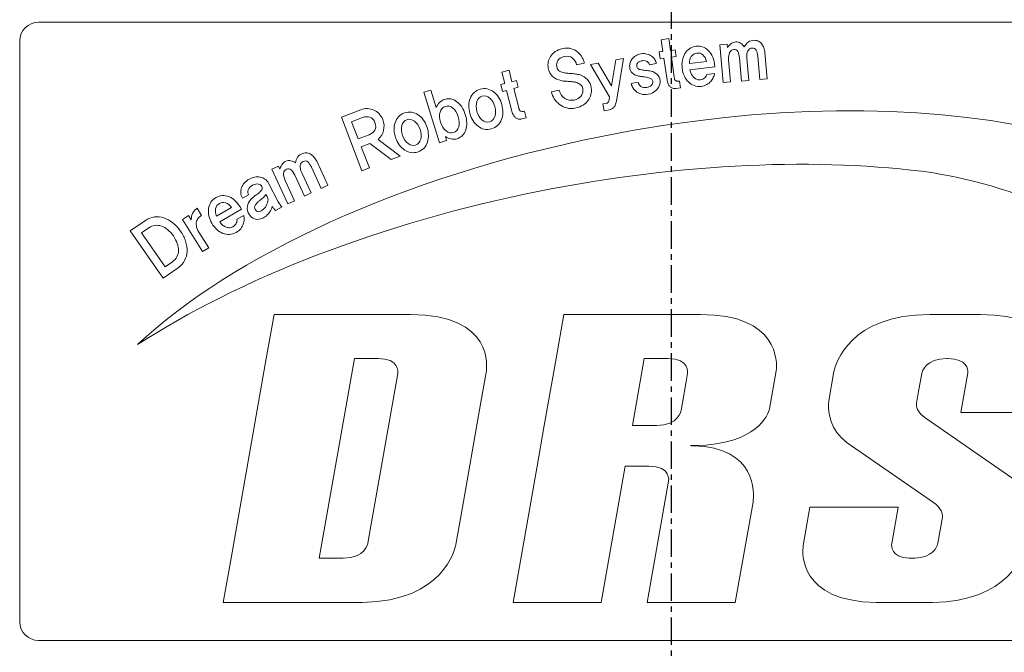
# Model space of a CAD drawing. Units: millimetres. Extents: x -65 to 61479, y -1582 to 14265.
# Drawn here: x 11513 to 11580, y 5567 to 5610 of the extents above; entities that cross this region are included whole.
import ezdxf

# ---------------------------------------------------------------- set-up
doc = ezdxf.new("R2010")
doc.units = ezdxf.units.MM
doc.linetypes.add('CENTER', pattern=[2, 1.25, -0.25, 0.25, -0.25])
doc.layers.add('레이어 1', color=7, linetype='Continuous')

# ---------------------------------------------------------------- blocks, each defined once
blk = doc.blocks.new('block 3')
at = {"layer": '레이어 1', "color": 7, "lineweight": 0}
for points, knots in [([(19.8148, -15.5572), (19.8148, -15.5572), (19.815, -15.556), (19.815, -15.556), (19.8184, -15.5355), (19.8606, -15.2381), (19.3977, -15.2372), (19.3977, -15.2372), (19.3849, -15.2372), (19.3849, -15.2372), (19.3849, -15.2372), (19.1313, -15.2372), (19.1313, -15.2372), (19.1313, -15.2372), (18.645, -15.2372), (18.645, -15.2372), (18.645, -15.2372), (18.602, -15.4808), (18.602, -15.4808), (18.602, -15.4808), (18.4075, -16.5838), (18.4075, -16.5838), (18.4075, -16.5838), (18.3645, -16.8275), (18.3645, -16.8275), (18.3645, -16.8275), (18.8509, -16.8275), (18.8509, -16.8275), (18.8509, -16.8275), (19.1045, -16.8275), (19.1045, -16.8275), (19.1045, -16.8275), (19.1327, -16.8275), (19.1327, -16.8275), (19.5818, -16.8201), (19.6432, -16.5291), (19.647, -16.5089), (19.647, -16.5089), (19.6472, -16.5077), (19.6472, -16.5077), (19.6472, -16.5077), (19.6761, -16.3434), (19.6761, -16.3434), (19.6761, -16.3434), (19.7858, -15.7214), (19.7858, -15.7214), (19.7858, -15.7214), (19.8148, -15.5572), (19.8148, -15.5572)], [0, 0, 0, 0, 1, 1, 1, 2, 2, 2, 3, 3, 3, 4, 4, 4, 5, 5, 5, 6, 6, 6, 7, 7, 7, 8, 8, 8, 9, 9, 9, 10, 10, 10, 11, 11, 11, 12, 12, 12, 13, 13, 13, 14, 14, 14, 15, 15, 15, 16, 16, 16, 16]), ([(20.9965, -15.2372), (20.9965, -15.2372), (20.9834, -15.2372), (20.9834, -15.2372), (20.9834, -15.2372), (20.7297, -15.2372), (20.7297, -15.2372), (20.7297, -15.2372), (20.2434, -15.2372), (20.2434, -15.2372), (20.2434, -15.2372), (20.2005, -15.4808), (20.2005, -15.4808), (20.2005, -15.4808), (20.1353, -15.8506), (20.1353, -15.8506), (20.1353, -15.8506), (20.0958, -16.0746), (20.0958, -16.0746), (20.0958, -16.0746), (19.9631, -16.8275), (19.9631, -16.8275), (19.9631, -16.8275), (20.4493, -16.8275), (20.4493, -16.8275), (20.4493, -16.8275), (20.5821, -16.0746), (20.5821, -16.0746), (20.5821, -16.0746), (20.7121, -16.0746), (20.7121, -16.0746), (20.7121, -16.0746), (20.712, -16.0748), (20.712, -16.0748), (20.8372, -16.0748), (20.8209, -16.1579), (20.8209, -16.1579), (20.8209, -16.1579), (20.8135, -16.2006), (20.8135, -16.2006), (20.8135, -16.2006), (20.8135, -16.2006), (20.8135, -16.2006), (20.8135, -16.2006), (20.703, -16.8275), (20.703, -16.8275), (20.703, -16.8275), (21.1892, -16.8275), (21.1892, -16.8275), (21.1892, -16.8275), (21.2868, -16.2737), (21.2868, -16.2737), (21.293, -16.2259), (21.3092, -15.9697), (20.9567, -15.9618), (20.9567, -15.9618), (20.9455, -15.9618), (20.9455, -15.9618), (20.9478, -15.9618), (20.9499, -15.9617), (20.9521, -15.9617), (20.9486, -15.9616), (20.9452, -15.9615), (20.9416, -15.9615), (20.9416, -15.9615), (20.9646, -15.9615), (20.9646, -15.9615), (21.3122, -15.9551), (21.37, -15.789), (21.3779, -15.7579), (21.3779, -15.7579), (21.4146, -15.5494), (21.4146, -15.5494), (21.4204, -15.5009), (21.4315, -15.238), (20.9965, -15.2372)], [0, 0, 0, 0, 1, 1, 1, 2, 2, 2, 3, 3, 3, 4, 4, 4, 5, 5, 5, 6, 6, 6, 7, 7, 7, 8, 8, 8, 9, 9, 9, 10, 10, 10, 11, 11, 11, 12, 12, 12, 13, 13, 13, 14, 14, 14, 15, 15, 15, 16, 16, 16, 17, 17, 17, 18, 18, 18, 19, 19, 19, 20, 20, 20, 21, 21, 21, 22, 22, 22, 23, 23, 23, 24, 24, 24, 25, 25, 25, 25]), ([(22.9193, -15.7785), (22.9193, -15.7785), (22.9597, -15.5493), (22.9597, -15.5493), (22.9655, -15.5004), (22.9761, -15.238), (22.5415, -15.2372), (22.5415, -15.2372), (22.5285, -15.2372), (22.5285, -15.2372), (22.5285, -15.2372), (22.2748, -15.2372), (22.2748, -15.2372), (22.2748, -15.2372), (22.2619, -15.2372), (22.2619, -15.2372), (21.819, -15.238), (21.7423, -15.51), (21.7331, -15.5517), (21.7331, -15.5517), (21.7045, -15.7139), (21.7045, -15.7139), (21.7045, -15.7139), (21.7045, -15.714), (21.7045, -15.714), (21.7045, -15.714), (21.7047, -15.713), (21.7047, -15.713), (21.7046, -15.7138), (21.7045, -15.7147), (21.7044, -15.7156), (21.7044, -15.7156), (21.7033, -15.7311), (21.7033, -15.7311), (21.7016, -15.777), (21.7107, -15.8752), (21.8066, -15.9456), (21.8066, -15.9456), (22.2589, -16.2591), (22.2589, -16.2591), (22.2589, -16.2591), (22.2776, -16.2719), (22.2776, -16.2719), (22.3291, -16.3076), (22.3325, -16.341), (22.3316, -16.3533), (22.3316, -16.3533), (22.3312, -16.3559), (22.3312, -16.3559), (22.3312, -16.3559), (22.3057, -16.5006), (22.3057, -16.5006), (22.3057, -16.5006), (22.3048, -16.5054), (22.3048, -16.5054), (22.3002, -16.522), (22.2772, -16.5793), (22.1801, -16.5838), (22.1801, -16.5838), (22.1485, -16.5838), (22.1485, -16.5838), (22.0462, -16.579), (22.0503, -16.5136), (22.0517, -16.5026), (22.0517, -16.5026), (22.0873, -16.3007), (22.0873, -16.3007), (22.0873, -16.3007), (21.601, -16.3007), (21.601, -16.3007), (21.601, -16.3007), (21.5636, -16.5131), (21.5636, -16.5131), (21.5581, -16.5544), (21.5394, -16.8204), (21.9661, -16.8275), (21.9661, -16.8275), (21.9944, -16.8275), (21.9944, -16.8275), (21.9944, -16.8275), (22.2481, -16.8275), (22.2481, -16.8275), (22.2481, -16.8275), (22.2765, -16.8275), (22.2765, -16.8275), (22.6979, -16.8206), (22.7779, -16.5639), (22.7893, -16.5155), (22.7893, -16.5155), (22.8148, -16.371), (22.8148, -16.371), (22.8185, -16.3398), (22.8243, -16.2211), (22.7141, -16.1393), (22.7141, -16.1393), (22.242, -15.8122), (22.242, -15.8122), (22.1896, -15.7758), (22.187, -15.7419), (22.188, -15.7301), (22.188, -15.7301), (22.1887, -15.7258), (22.1887, -15.7258), (22.1887, -15.7258), (22.1887, -15.7257), (22.1887, -15.7257), (22.1887, -15.7257), (22.1905, -15.7153), (22.1905, -15.7153), (22.1905, -15.7153), (22.1983, -15.6713), (22.1983, -15.6713), (22.1983, -15.6713), (22.2175, -15.5625), (22.2175, -15.5625), (22.2201, -15.5509), (22.2404, -15.4809), (22.3554, -15.4809), (22.3554, -15.4809), (22.3554, -15.4808), (22.3554, -15.4808), (22.3554, -15.4808), (22.3622, -15.4808), (22.3622, -15.4808), (22.3622, -15.4808), (22.3622, -15.4809), (22.3622, -15.4809), (22.4698, -15.4809), (22.4729, -15.5424), (22.4716, -15.5596), (22.4716, -15.5596), (22.433, -15.7785), (22.433, -15.7785), (22.433, -15.7785), (22.9193, -15.7785), (22.9193, -15.7785)], [0, 0, 0, 0, 1, 1, 1, 2, 2, 2, 3, 3, 3, 4, 4, 4, 5, 5, 5, 6, 6, 6, 7, 7, 7, 8, 8, 8, 9, 9, 9, 10, 10, 10, 11, 11, 11, 12, 12, 12, 13, 13, 13, 14, 14, 14, 15, 15, 15, 16, 16, 16, 17, 17, 17, 18, 18, 18, 19, 19, 19, 20, 20, 20, 21, 21, 21, 22, 22, 22, 23, 23, 23, 24, 24, 24, 25, 25, 25, 26, 26, 26, 27, 27, 27, 28, 28, 28, 29, 29, 29, 30, 30, 30, 31, 31, 31, 32, 32, 32, 33, 33, 33, 34, 34, 34, 35, 35, 35, 36, 36, 36, 37, 37, 37, 38, 38, 38, 39, 39, 39, 40, 40, 40, 41, 41, 41, 42, 42, 42, 43, 43, 43, 44, 44, 44, 45, 45, 45, 45]), ([(19.1696, -16.4581), (19.1696, -16.4581), (19.1695, -16.4581), (19.1695, -16.4581), (19.1695, -16.4581), (19.162, -16.5007), (19.162, -16.5007), (19.162, -16.5007), (19.149, -16.5827), (19.0262, -16.5838), (19.0262, -16.5838), (18.8938, -16.5838), (18.8938, -16.5838), (18.8938, -16.5838), (19.0883, -15.4808), (19.0883, -15.4808), (19.0883, -15.4808), (19.2184, -15.4808), (19.2184, -15.4808), (19.2184, -15.4808), (19.2183, -15.4809), (19.2183, -15.4809), (19.335, -15.4809), (19.3289, -15.5531), (19.3275, -15.5629), (19.3275, -15.5629), (19.1696, -16.4581), (19.1696, -16.4581)], [0, 0, 0, 0, 1, 1, 1, 2, 2, 2, 3, 3, 3, 4, 4, 4, 5, 5, 5, 6, 6, 6, 7, 7, 7, 8, 8, 8, 9, 9, 9, 9]), ([(20.8974, -15.7248), (20.8974, -15.7248), (20.8973, -15.7248), (20.8973, -15.7248), (20.8973, -15.7248), (20.8898, -15.7675), (20.8898, -15.7675), (20.8898, -15.7675), (20.8769, -15.8496), (20.754, -15.8506), (20.754, -15.8506), (20.6216, -15.8506), (20.6216, -15.8506), (20.6216, -15.8506), (20.6868, -15.4808), (20.6868, -15.4808), (20.6868, -15.4808), (20.8168, -15.4808), (20.8168, -15.4808), (20.8168, -15.4808), (20.8168, -15.4809), (20.8168, -15.4809), (20.9419, -15.4809), (20.9257, -15.5641), (20.9257, -15.5641), (20.9257, -15.5641), (20.9182, -15.6068), (20.9182, -15.6068), (20.9182, -15.6068), (20.9182, -15.6068), (20.9182, -15.6068), (20.9182, -15.6068), (20.8974, -15.7248), (20.8974, -15.7248)], [0, 0, 0, 0, 1, 1, 1, 2, 2, 2, 3, 3, 3, 4, 4, 4, 5, 5, 5, 6, 6, 6, 7, 7, 7, 8, 8, 8, 9, 9, 9, 10, 10, 10, 11, 11, 11, 11])]:
    blk.add_open_spline(points, degree=3, knots=knots, dxfattribs=at)
blk = doc.blocks.new('block 4')
at = {"layer": '레이어 1', "color": 7, "lineweight": 0}
for points, knots in [([(20.8521, -13.9269), (20.8524, -13.9288), (20.8527, -13.9306), (20.853, -13.9325), (20.8532, -13.9344), (20.8536, -13.9362), (20.8541, -13.9381), (20.8546, -13.9396), (20.8554, -13.9412), (20.8563, -13.9427), (20.8573, -13.9442), (20.8587, -13.9453), (20.8604, -13.9462), (20.8633, -13.9482), (20.8661, -13.9493), (20.8688, -13.9495), (20.8716, -13.9497), (20.8756, -13.9493), (20.8809, -13.9486), (20.8809, -13.9486), (20.8863, -13.9859), (20.8863, -13.9859), (20.8863, -13.9859), (20.8627, -13.9893), (20.8627, -13.9893), (20.8558, -13.9903), (20.8495, -13.9898), (20.8437, -13.9877), (20.838, -13.9857), (20.833, -13.9827), (20.8289, -13.979), (20.8244, -13.9752), (20.8209, -13.9702), (20.8183, -13.9639), (20.8157, -13.9576), (20.8138, -13.95), (20.8125, -13.9411), (20.8125, -13.9411), (20.7956, -13.8231), (20.7956, -13.8231), (20.7956, -13.8231), (20.7739, -13.8262), (20.7739, -13.8262), (20.7739, -13.8262), (20.7685, -13.788), (20.7685, -13.788), (20.7685, -13.788), (20.7902, -13.7849), (20.7902, -13.7849), (20.7902, -13.7849), (20.781, -13.7203), (20.781, -13.7203), (20.781, -13.7203), (20.8218, -13.7144), (20.8218, -13.7144), (20.8218, -13.7144), (20.831, -13.7791), (20.831, -13.7791), (20.831, -13.7791), (20.8566, -13.7754), (20.8566, -13.7754), (20.8566, -13.7754), (20.862, -13.8136), (20.862, -13.8136), (20.862, -13.8136), (20.8365, -13.8172), (20.8365, -13.8172), (20.8365, -13.8172), (20.8521, -13.9269), (20.8521, -13.9269)], [0, 0, 0, 0, 1, 1, 1, 2, 2, 2, 3, 3, 3, 4, 4, 4, 5, 5, 5, 6, 6, 6, 7, 7, 7, 8, 8, 8, 9, 9, 9, 10, 10, 10, 11, 11, 11, 12, 12, 12, 13, 13, 13, 14, 14, 14, 15, 15, 15, 16, 16, 16, 17, 17, 17, 18, 18, 18, 19, 19, 19, 20, 20, 20, 21, 21, 21, 22, 22, 22, 23, 23, 23, 23]), ([(21.3128, -13.8119), (21.3115, -13.7977), (21.3086, -13.7862), (21.304, -13.7775), (21.2993, -13.7688), (21.2918, -13.765), (21.2813, -13.7662), (21.2713, -13.7674), (21.2638, -13.7727), (21.2585, -13.7823), (21.2533, -13.7918), (21.2514, -13.8051), (21.2529, -13.8221), (21.2529, -13.8221), (21.2637, -13.9449), (21.2637, -13.9449), (21.2637, -13.9449), (21.2234, -13.9484), (21.2234, -13.9484), (21.2234, -13.9484), (21.2122, -13.8208), (21.2122, -13.8208), (21.2107, -13.8065), (21.2076, -13.795), (21.203, -13.7863), (21.1983, -13.7776), (21.1908, -13.7739), (21.1803, -13.7751), (21.1701, -13.7762), (21.1625, -13.7816), (21.1576, -13.7913), (21.1526, -13.801), (21.1509, -13.8141), (21.1523, -13.8309), (21.1523, -13.8309), (21.1631, -13.9537), (21.1631, -13.9537), (21.1631, -13.9537), (21.1224, -13.9573), (21.1224, -13.9573), (21.1224, -13.9573), (21.104, -13.7479), (21.104, -13.7479), (21.104, -13.7479), (21.1448, -13.7444), (21.1448, -13.7444), (21.1448, -13.7444), (21.1464, -13.7634), (21.1464, -13.7634), (21.1505, -13.7567), (21.1563, -13.7502), (21.1641, -13.7437), (21.1717, -13.7372), (21.1812, -13.7335), (21.1924, -13.7325), (21.2017, -13.7319), (21.2104, -13.7341), (21.2186, -13.7391), (21.2268, -13.7441), (21.2333, -13.7509), (21.2382, -13.7594), (21.2444, -13.7483), (21.2519, -13.7395), (21.2608, -13.7332), (21.2697, -13.7268), (21.2809, -13.7236), (21.2946, -13.7235), (21.3034, -13.7238), (21.3112, -13.7259), (21.318, -13.7296), (21.3247, -13.7334), (21.3305, -13.7384), (21.3351, -13.7448), (21.3401, -13.7509), (21.3439, -13.758), (21.3467, -13.766), (21.3494, -13.774), (21.3512, -13.7822), (21.3519, -13.7906), (21.3519, -13.7906), (21.3647, -13.9361), (21.3647, -13.9361), (21.3647, -13.9361), (21.3239, -13.9396), (21.3239, -13.9396), (21.3239, -13.9396), (21.3128, -13.8119), (21.3128, -13.8119)], [0, 0, 0, 0, 1, 1, 1, 2, 2, 2, 3, 3, 3, 4, 4, 4, 5, 5, 5, 6, 6, 6, 7, 7, 7, 8, 8, 8, 9, 9, 9, 10, 10, 10, 11, 11, 11, 12, 12, 12, 13, 13, 13, 14, 14, 14, 15, 15, 15, 16, 16, 16, 17, 17, 17, 18, 18, 18, 19, 19, 19, 20, 20, 20, 21, 21, 21, 22, 22, 22, 23, 23, 23, 24, 24, 24, 25, 25, 25, 26, 26, 26, 27, 27, 27, 28, 28, 28, 29, 29, 29, 29]), ([(20.2599, -14.0973), (20.2446, -14.0935), (20.2312, -14.0872), (20.2196, -14.0782), (20.2077, -14.0697), (20.198, -14.0592), (20.1904, -14.0466), (20.1829, -14.0341), (20.1779, -14.0211), (20.1756, -14.0074), (20.1756, -14.0074), (20.2181, -13.9982), (20.2181, -13.9982), (20.2226, -14.0189), (20.2326, -14.0343), (20.2482, -14.0443), (20.2638, -14.0543), (20.281, -14.0573), (20.2999, -14.0533), (20.3168, -14.0496), (20.3292, -14.0429), (20.3373, -14.033), (20.3453, -14.0232), (20.3491, -14.0114), (20.3487, -13.9976), (20.3482, -13.9875), (20.3453, -13.9794), (20.34, -13.9733), (20.3347, -13.9672), (20.3283, -13.9626), (20.3208, -13.9594), (20.313, -13.9563), (20.3047, -13.9542), (20.296, -13.953), (20.2874, -13.9519), (20.2794, -13.951), (20.2721, -13.9505), (20.2686, -13.9504), (20.2651, -13.9502), (20.2616, -13.9501), (20.2579, -13.95), (20.2544, -13.9497), (20.2508, -13.9493), (20.2474, -13.9491), (20.2438, -13.9488), (20.2402, -13.9484), (20.2365, -13.948), (20.2329, -13.9473), (20.2292, -13.9463), (20.21, -13.9423), (20.1941, -13.9346), (20.1812, -13.9232), (20.1683, -13.9119), (20.1602, -13.8957), (20.1568, -13.8748), (20.1552, -13.8649), (20.1554, -13.8546), (20.1574, -13.8438), (20.1593, -13.833), (20.1634, -13.8225), (20.1695, -13.8125), (20.1757, -13.8028), (20.1842, -13.794), (20.1951, -13.7862), (20.206, -13.7785), (20.2197, -13.7728), (20.236, -13.7693), (20.2543, -13.7654), (20.2706, -13.7657), (20.2849, -13.7702), (20.2992, -13.7749), (20.3114, -13.7816), (20.3216, -13.7905), (20.3315, -13.7993), (20.3393, -13.809), (20.3451, -13.82), (20.3509, -13.8309), (20.3546, -13.8407), (20.3562, -13.8494), (20.3562, -13.8494), (20.3136, -13.8586), (20.3136, -13.8586), (20.3103, -13.8434), (20.3027, -13.831), (20.2908, -13.8215), (20.2789, -13.8121), (20.2639, -13.8093), (20.2459, -13.8132), (20.2279, -13.8171), (20.2159, -13.8243), (20.2099, -13.8349), (20.2039, -13.8456), (20.2018, -13.8565), (20.2037, -13.8678), (20.2056, -13.8804), (20.2109, -13.8891), (20.2196, -13.894), (20.2284, -13.8988), (20.2377, -13.902), (20.2474, -13.9035), (20.2501, -13.9041), (20.253, -13.9047), (20.2561, -13.905), (20.2592, -13.9054), (20.2623, -13.9057), (20.2655, -13.9059), (20.2687, -13.9062), (20.272, -13.9063), (20.2755, -13.9065), (20.2789, -13.9067), (20.2825, -13.9068), (20.2863, -13.9069), (20.2936, -13.9077), (20.3012, -13.9087), (20.3092, -13.9098), (20.3172, -13.9109), (20.3252, -13.9126), (20.3334, -13.9147), (20.3484, -13.9196), (20.3618, -13.9282), (20.3735, -13.9406), (20.3852, -13.953), (20.3922, -13.9685), (20.3945, -13.9873), (20.3959, -13.999), (20.3952, -14.0107), (20.3924, -14.0225), (20.3897, -14.0342), (20.3848, -14.045), (20.3778, -14.0549), (20.3708, -14.0649), (20.3615, -14.0736), (20.35, -14.081), (20.3384, -14.0885), (20.3248, -14.0939), (20.3089, -14.0973), (20.2915, -14.1011), (20.2751, -14.1011), (20.2599, -14.0973)], [0, 0, 0, 0, 1, 1, 1, 2, 2, 2, 3, 3, 3, 4, 4, 4, 5, 5, 5, 6, 6, 6, 7, 7, 7, 8, 8, 8, 9, 9, 9, 10, 10, 10, 11, 11, 11, 12, 12, 12, 13, 13, 13, 14, 14, 14, 15, 15, 15, 16, 16, 16, 17, 17, 17, 18, 18, 18, 19, 19, 19, 20, 20, 20, 21, 21, 21, 22, 22, 22, 23, 23, 23, 24, 24, 24, 25, 25, 25, 26, 26, 26, 27, 27, 27, 28, 28, 28, 29, 29, 29, 30, 30, 30, 31, 31, 31, 32, 32, 32, 33, 33, 33, 34, 34, 34, 35, 35, 35, 36, 36, 36, 37, 37, 37, 38, 38, 38, 39, 39, 39, 40, 40, 40, 41, 41, 41, 42, 42, 42, 43, 43, 43, 44, 44, 44, 45, 45, 45, 46, 46, 46, 46]), ([(20.9453, -13.9079), (20.9486, -13.9147), (20.9527, -13.9209), (20.9578, -13.9262), (20.9626, -13.9313), (20.9681, -13.9354), (20.9744, -13.9383), (20.9807, -13.9412), (20.9876, -13.9422), (20.995, -13.9413), (21.0059, -13.94), (21.0145, -13.9362), (21.0208, -13.93), (21.027, -13.9238), (21.0309, -13.9177), (21.0325, -13.9118), (21.0325, -13.9118), (21.075, -13.9066), (21.075, -13.9066), (21.0735, -13.9136), (21.0711, -13.921), (21.0678, -13.9287), (21.0645, -13.9365), (21.0598, -13.9437), (21.0539, -13.9504), (21.0481, -13.9575), (21.0407, -13.9634), (21.0318, -13.9683), (21.023, -13.9732), (21.0124, -13.9763), (21.0002, -13.9778), (20.9867, -13.9795), (20.974, -13.9781), (20.962, -13.9737), (20.9501, -13.9693), (20.9396, -13.9626), (20.9305, -13.9537), (20.9214, -13.9447), (20.9138, -13.9337), (20.9079, -13.9209), (20.9019, -13.908), (20.8979, -13.8939), (20.8961, -13.8786), (20.8942, -13.8633), (20.8946, -13.8487), (20.8971, -13.8347), (20.8997, -13.8208), (20.9043, -13.8082), (20.911, -13.797), (20.9174, -13.7862), (20.9259, -13.7771), (20.9364, -13.7698), (20.9469, -13.7626), (20.959, -13.7581), (20.9728, -13.7564), (20.9848, -13.7549), (20.9966, -13.7562), (21.0084, -13.76), (21.0201, -13.7639), (21.0307, -13.7705), (21.0401, -13.7797), (21.0498, -13.7891), (21.0578, -13.8014), (21.0642, -13.8164), (21.0705, -13.8314), (21.0745, -13.8494), (21.076, -13.8705), (21.076, -13.8705), (20.9391, -13.8872), (20.9391, -13.8872), (20.9399, -13.8942), (20.942, -13.9011), (20.9453, -13.9079)], [0, 0, 0, 0, 1, 1, 1, 2, 2, 2, 3, 3, 3, 4, 4, 4, 5, 5, 5, 6, 6, 6, 7, 7, 7, 8, 8, 8, 9, 9, 9, 10, 10, 10, 11, 11, 11, 12, 12, 12, 13, 13, 13, 14, 14, 14, 15, 15, 15, 16, 16, 16, 17, 17, 17, 18, 18, 18, 19, 19, 19, 20, 20, 20, 21, 21, 21, 22, 22, 22, 23, 23, 23, 24, 24, 24, 24]), ([(20.9464, -13.8123), (20.9391, -13.8231), (20.9354, -13.8362), (20.9355, -13.8517), (20.9355, -13.8517), (21.0304, -13.8401), (21.0304, -13.8401), (21.0261, -13.824), (21.0192, -13.8119), (21.0097, -13.8038), (21.0001, -13.7957), (20.9892, -13.7924), (20.977, -13.7939), (20.964, -13.7955), (20.9538, -13.8016), (20.9464, -13.8123)], [0, 0, 0, 0, 1, 1, 1, 2, 2, 2, 3, 3, 3, 4, 4, 4, 5, 5, 5, 5]), ([(20.5264, -14.0816), (20.523, -14.0886), (20.5192, -14.0937), (20.5151, -14.097), (20.5107, -14.1011), (20.5057, -14.1041), (20.5003, -14.1059), (20.4949, -14.1077), (20.49, -14.1091), (20.4854, -14.1099), (20.4854, -14.1099), (20.4653, -14.1137), (20.4653, -14.1137), (20.4653, -14.1137), (20.4581, -14.075), (20.4581, -14.075), (20.4581, -14.075), (20.4759, -14.0717), (20.4759, -14.0717), (20.48, -14.0709), (20.4832, -14.0693), (20.4856, -14.0668), (20.488, -14.0642), (20.4899, -14.0614), (20.4914, -14.058), (20.4926, -14.0545), (20.4935, -14.0508), (20.4941, -14.047), (20.4947, -14.0432), (20.4953, -14.0396), (20.496, -14.0361), (20.496, -14.0361), (20.3906, -13.8577), (20.3906, -13.8577), (20.3906, -13.8577), (20.4334, -13.8498), (20.4334, -13.8498), (20.4334, -13.8498), (20.5069, -13.9751), (20.5069, -13.9751), (20.5069, -13.9751), (20.5292, -13.8318), (20.5292, -13.8318), (20.5292, -13.8318), (20.572, -13.8239), (20.572, -13.8239), (20.572, -13.8239), (20.5337, -14.0597), (20.5337, -14.0597), (20.5322, -14.0674), (20.5298, -14.0747), (20.5264, -14.0816)], [0, 0, 0, 0, 1, 1, 1, 2, 2, 2, 3, 3, 3, 4, 4, 4, 5, 5, 5, 6, 6, 6, 7, 7, 7, 8, 8, 8, 9, 9, 9, 10, 10, 10, 11, 11, 11, 12, 12, 12, 13, 13, 13, 14, 14, 14, 15, 15, 15, 16, 16, 16, 17, 17, 17, 17]), ([(20.6685, -14.0199), (20.6573, -14.0162), (20.6478, -14.0111), (20.6402, -14.0043), (20.6324, -13.9976), (20.6264, -13.9904), (20.6223, -13.9826), (20.6181, -13.9747), (20.6156, -13.9678), (20.6146, -13.9616), (20.6146, -13.9616), (20.653, -13.9554), (20.653, -13.9554), (20.6545, -13.9645), (20.6596, -13.9719), (20.6683, -13.9778), (20.6771, -13.9836), (20.6879, -13.9855), (20.7009, -13.9834), (20.7123, -13.9816), (20.7208, -13.9777), (20.7263, -13.9719), (20.7319, -13.9661), (20.7345, -13.9597), (20.7342, -13.9529), (20.7337, -13.947), (20.7316, -13.9423), (20.7278, -13.9388), (20.724, -13.9353), (20.7188, -13.9324), (20.7122, -13.9302), (20.7072, -13.9288), (20.7021, -13.9277), (20.6968, -13.9269), (20.6915, -13.9262), (20.6863, -13.9253), (20.6812, -13.9245), (20.6783, -13.9242), (20.6755, -13.9239), (20.6728, -13.9236), (20.6702, -13.9233), (20.6677, -13.923), (20.6652, -13.9226), (20.6629, -13.9224), (20.6606, -13.9221), (20.6583, -13.9217), (20.656, -13.9212), (20.6539, -13.9207), (20.652, -13.9202), (20.6388, -13.9174), (20.6282, -13.9119), (20.6202, -13.9038), (20.6123, -13.8956), (20.6077, -13.8846), (20.6065, -13.8708), (20.6056, -13.8636), (20.6063, -13.8561), (20.6085, -13.8483), (20.6108, -13.8406), (20.6145, -13.8333), (20.6196, -13.8264), (20.6248, -13.8198), (20.6315, -13.8139), (20.6396, -13.8088), (20.6477, -13.8036), (20.6574, -13.8001), (20.6686, -13.7984), (20.6805, -13.7964), (20.6915, -13.7967), (20.7015, -13.7992), (20.7115, -13.8017), (20.7202, -13.8056), (20.7276, -13.811), (20.7347, -13.8164), (20.7405, -13.8227), (20.7449, -13.8299), (20.7493, -13.8372), (20.752, -13.8446), (20.753, -13.8521), (20.753, -13.8521), (20.7157, -13.8581), (20.7157, -13.8581), (20.7148, -13.8522), (20.7108, -13.8467), (20.7036, -13.8414), (20.6965, -13.8361), (20.6875, -13.8343), (20.6766, -13.8361), (20.6657, -13.8378), (20.6576, -13.8412), (20.6523, -13.8462), (20.647, -13.8511), (20.6446, -13.8573), (20.6453, -13.8646), (20.6459, -13.8716), (20.6485, -13.8767), (20.6531, -13.88), (20.6576, -13.8832), (20.6637, -13.8854), (20.6711, -13.8867), (20.6763, -13.8878), (20.6814, -13.8886), (20.6866, -13.8891), (20.6917, -13.8897), (20.697, -13.8902), (20.7022, -13.8907), (20.7076, -13.8912), (20.7128, -13.8919), (20.718, -13.8929), (20.7233, -13.8938), (20.7284, -13.8951), (20.7333, -13.8967), (20.7508, -13.9035), (20.7625, -13.9134), (20.7685, -13.9262), (20.7745, -13.9391), (20.7758, -13.9521), (20.7725, -13.9652), (20.7692, -13.9786), (20.7619, -13.9907), (20.7507, -14.0014), (20.7394, -14.0122), (20.7255, -14.0188), (20.709, -14.0215), (20.6933, -14.0241), (20.6798, -14.0235), (20.6685, -14.0199)], [0, 0, 0, 0, 1, 1, 1, 2, 2, 2, 3, 3, 3, 4, 4, 4, 5, 5, 5, 6, 6, 6, 7, 7, 7, 8, 8, 8, 9, 9, 9, 10, 10, 10, 11, 11, 11, 12, 12, 12, 13, 13, 13, 14, 14, 14, 15, 15, 15, 16, 16, 16, 17, 17, 17, 18, 18, 18, 19, 19, 19, 20, 20, 20, 21, 21, 21, 22, 22, 22, 23, 23, 23, 24, 24, 24, 25, 25, 25, 26, 26, 26, 27, 27, 27, 28, 28, 28, 29, 29, 29, 30, 30, 30, 31, 31, 31, 32, 32, 32, 33, 33, 33, 34, 34, 34, 35, 35, 35, 36, 36, 36, 37, 37, 37, 38, 38, 38, 39, 39, 39, 40, 40, 40, 41, 41, 41, 42, 42, 42, 42]), ([(19.9947, -14.0967), (19.9952, -14.0985), (19.9957, -14.1004), (19.9962, -14.1022), (19.9967, -14.104), (19.9972, -14.1058), (19.998, -14.1076), (19.9986, -14.1091), (19.9996, -14.1106), (20.0007, -14.1119), (20.0019, -14.1133), (20.0033, -14.1143), (20.0051, -14.115), (20.0082, -14.1167), (20.0111, -14.1174), (20.0138, -14.1173), (20.0166, -14.1172), (20.0206, -14.1164), (20.0258, -14.115), (20.0258, -14.115), (20.0353, -14.1515), (20.0353, -14.1515), (20.0353, -14.1515), (20.0122, -14.1575), (20.0122, -14.1575), (20.0054, -14.1593), (19.9991, -14.1595), (19.9932, -14.1581), (19.9873, -14.1567), (19.982, -14.1544), (19.9774, -14.1511), (19.9726, -14.1479), (19.9685, -14.1432), (19.9653, -14.1373), (19.962, -14.1313), (19.9592, -14.1239), (19.957, -14.1153), (19.957, -14.1153), (19.927, -13.9999), (19.927, -13.9999), (19.927, -13.9999), (19.9057, -14.0054), (19.9057, -14.0054), (19.9057, -14.0054), (19.896, -13.9681), (19.896, -13.9681), (19.896, -13.9681), (19.9173, -13.9626), (19.9173, -13.9626), (19.9173, -13.9626), (19.9008, -13.8994), (19.9008, -13.8994), (19.9008, -13.8994), (19.9408, -13.889), (19.9408, -13.889), (19.9408, -13.889), (19.9572, -13.9522), (19.9572, -13.9522), (19.9572, -13.9522), (19.9822, -13.9457), (19.9822, -13.9457), (19.9822, -13.9457), (19.9919, -13.983), (19.9919, -13.983), (19.9919, -13.983), (19.9669, -13.9895), (19.9669, -13.9895), (19.9669, -13.9895), (19.9947, -14.0967), (19.9947, -14.0967)], [0, 0, 0, 0, 1, 1, 1, 2, 2, 2, 3, 3, 3, 4, 4, 4, 5, 5, 5, 6, 6, 6, 7, 7, 7, 8, 8, 8, 9, 9, 9, 10, 10, 10, 11, 11, 11, 12, 12, 12, 13, 13, 13, 14, 14, 14, 15, 15, 15, 16, 16, 16, 17, 17, 17, 18, 18, 18, 19, 19, 19, 20, 20, 20, 21, 21, 21, 22, 22, 22, 23, 23, 23, 23]), ([(19.6214, -14.2685), (19.6102, -14.2664), (19.5996, -14.2619), (19.5897, -14.2551), (19.5897, -14.2551), (19.5965, -14.2768), (19.5965, -14.2768), (19.5965, -14.2768), (19.5575, -14.289), (19.5575, -14.289), (19.5575, -14.289), (19.4701, -14.0103), (19.4701, -14.0103), (19.4701, -14.0103), (19.5091, -13.9981), (19.5091, -13.9981), (19.5091, -13.9981), (19.5396, -14.0952), (19.5396, -14.0952), (19.5439, -14.0842), (19.5501, -14.0747), (19.5581, -14.0667), (19.5661, -14.0586), (19.5754, -14.0529), (19.5862, -14.0496), (19.5982, -14.0458), (19.61, -14.0451), (19.6216, -14.0476), (19.6331, -14.0501), (19.6438, -14.055), (19.6537, -14.0624), (19.6636, -14.0701), (19.6725, -14.0799), (19.6805, -14.0918), (19.6884, -14.1038), (19.6948, -14.1175), (19.6997, -14.133), (19.7046, -14.1488), (19.7072, -14.1639), (19.7076, -14.1784), (19.708, -14.1929), (19.7062, -14.2059), (19.7023, -14.2176), (19.6986, -14.2296), (19.6926, -14.2398), (19.6845, -14.2483), (19.6764, -14.2568), (19.6663, -14.263), (19.6543, -14.2667), (19.6435, -14.2701), (19.6325, -14.2707), (19.6214, -14.2685)], [0, 0, 0, 0, 1, 1, 1, 2, 2, 2, 3, 3, 3, 4, 4, 4, 5, 5, 5, 6, 6, 6, 7, 7, 7, 8, 8, 8, 9, 9, 9, 10, 10, 10, 11, 11, 11, 12, 12, 12, 13, 13, 13, 14, 14, 14, 15, 15, 15, 16, 16, 16, 17, 17, 17, 17]), ([(19.8042, -14.2141), (19.7919, -14.2114), (19.7804, -14.2061), (19.7699, -14.1981), (19.7595, -14.1904), (19.7504, -14.1804), (19.7426, -14.1683), (19.735, -14.1561), (19.729, -14.1426), (19.7248, -14.1278), (19.7206, -14.1129), (19.7187, -14.0983), (19.7191, -14.0839), (19.7194, -14.0695), (19.7219, -14.0563), (19.7265, -14.0443), (19.7313, -14.0322), (19.7384, -14.0217), (19.7476, -14.0128), (19.7569, -14.0039), (19.7684, -13.9974), (19.7822, -13.9936), (19.7956, -13.9898), (19.8086, -13.9893), (19.8211, -13.992), (19.8336, -13.9949), (19.8451, -14.0001), (19.8556, -14.0078), (19.866, -14.0156), (19.8751, -14.0255), (19.883, -14.0376), (19.8908, -14.0497), (19.8968, -14.0632), (19.901, -14.078), (19.9052, -14.0929), (19.907, -14.1075), (19.9066, -14.122), (19.9062, -14.1365), (19.9036, -14.1497), (19.899, -14.1617), (19.8942, -14.174), (19.8871, -14.1846), (19.8779, -14.1933), (19.8686, -14.2021), (19.8572, -14.2085), (19.8436, -14.2123), (19.8297, -14.2162), (19.8166, -14.2168), (19.8042, -14.2141)], [0, 0, 0, 0, 1, 1, 1, 2, 2, 2, 3, 3, 3, 4, 4, 4, 5, 5, 5, 6, 6, 6, 7, 7, 7, 8, 8, 8, 9, 9, 9, 10, 10, 10, 11, 11, 11, 12, 12, 12, 13, 13, 13, 14, 14, 14, 15, 15, 15, 16, 16, 16, 16]), ([(19.7634, -14.0621), (19.7582, -14.0782), (19.7584, -14.0964), (19.7641, -14.1167), (19.7699, -14.137), (19.7792, -14.1527), (19.792, -14.1636), (19.8049, -14.1746), (19.8184, -14.1781), (19.8328, -14.174), (19.8474, -14.1699), (19.8573, -14.1598), (19.8627, -14.1437), (19.868, -14.1276), (19.8678, -14.1093), (19.8621, -14.0891), (19.8563, -14.0687), (19.847, -14.0531), (19.834, -14.0421), (19.8211, -14.0312), (19.8073, -14.0278), (19.7927, -14.0319), (19.7783, -14.0359), (19.7686, -14.046), (19.7634, -14.0621)], [0, 0, 0, 0, 1, 1, 1, 2, 2, 2, 3, 3, 3, 4, 4, 4, 5, 5, 5, 6, 6, 6, 7, 7, 7, 8, 8, 8, 8]), ([(19.1733, -14.2928), (19.1733, -14.2928), (19.1256, -14.3111), (19.1256, -14.3111), (19.1256, -14.3111), (19.1706, -14.428), (19.1706, -14.428), (19.1706, -14.428), (19.1295, -14.4438), (19.1295, -14.4438), (19.1295, -14.4438), (19.0159, -14.1483), (19.0159, -14.1483), (19.0159, -14.1483), (19.123, -14.1071), (19.123, -14.1071), (19.1352, -14.1024), (19.1476, -14.1002), (19.16, -14.1006), (19.1725, -14.101), (19.1841, -14.1037), (19.195, -14.1087), (19.2059, -14.1137), (19.2156, -14.1205), (19.2242, -14.1293), (19.2328, -14.1381), (19.2396, -14.1487), (19.2443, -14.1611), (19.2521, -14.1814), (19.2535, -14.2017), (19.2485, -14.222), (19.2434, -14.2424), (19.2335, -14.2588), (19.2188, -14.271), (19.2188, -14.271), (19.3396, -14.3635), (19.3396, -14.3635), (19.3396, -14.3635), (19.29, -14.3825), (19.29, -14.3825), (19.29, -14.3825), (19.1733, -14.2928), (19.1733, -14.2928)], [0, 0, 0, 0, 1, 1, 1, 2, 2, 2, 3, 3, 3, 4, 4, 4, 5, 5, 5, 6, 6, 6, 7, 7, 7, 8, 8, 8, 9, 9, 9, 10, 10, 10, 11, 11, 11, 12, 12, 12, 13, 13, 13, 14, 14, 14, 14]), ([(19.3996, -14.3434), (19.387, -14.3414), (19.3753, -14.3368), (19.3643, -14.3294), (19.3535, -14.3223), (19.3438, -14.3129), (19.3354, -14.3012), (19.327, -14.2896), (19.3203, -14.2764), (19.3152, -14.2619), (19.3102, -14.2473), (19.3074, -14.2328), (19.3069, -14.2184), (19.3064, -14.2039), (19.3081, -14.1906), (19.312, -14.1784), (19.3161, -14.1661), (19.3226, -14.1552), (19.3313, -14.1457), (19.34, -14.1363), (19.3511, -14.1292), (19.3647, -14.1245), (19.3778, -14.1199), (19.3907, -14.1187), (19.4034, -14.1207), (19.4161, -14.1228), (19.4278, -14.1274), (19.4387, -14.1345), (19.4496, -14.1416), (19.4593, -14.1509), (19.4678, -14.1626), (19.4764, -14.1742), (19.4832, -14.1873), (19.4882, -14.2019), (19.4933, -14.2165), (19.496, -14.231), (19.4964, -14.2455), (19.4967, -14.2599), (19.495, -14.2733), (19.4911, -14.2855), (19.487, -14.2981), (19.4806, -14.309), (19.4719, -14.3184), (19.4631, -14.3277), (19.4521, -14.3346), (19.4387, -14.3393), (19.4251, -14.344), (19.4121, -14.3454), (19.3996, -14.3434)], [0, 0, 0, 0, 1, 1, 1, 2, 2, 2, 3, 3, 3, 4, 4, 4, 5, 5, 5, 6, 6, 6, 7, 7, 7, 8, 8, 8, 9, 9, 9, 10, 10, 10, 11, 11, 11, 12, 12, 12, 13, 13, 13, 14, 14, 14, 15, 15, 15, 16, 16, 16, 16]), ([(19.5604, -14.1197), (19.5555, -14.1357), (19.5565, -14.1544), (19.5632, -14.1758), (19.57, -14.1975), (19.58, -14.2135), (19.5932, -14.2238), (19.6064, -14.2341), (19.6202, -14.237), (19.6347, -14.2325), (19.6491, -14.228), (19.6587, -14.2176), (19.6634, -14.2016), (19.668, -14.1855), (19.667, -14.1668), (19.6603, -14.1453), (19.6536, -14.124), (19.6437, -14.108), (19.6308, -14.0977), (19.6178, -14.0873), (19.6041, -14.0843), (19.5897, -14.0888), (19.5749, -14.0935), (19.5652, -14.1038), (19.5604, -14.1197)], [0, 0, 0, 0, 1, 1, 1, 2, 2, 2, 3, 3, 3, 4, 4, 4, 5, 5, 5, 6, 6, 6, 7, 7, 7, 8, 8, 8, 8]), ([(19.0714, -14.1737), (19.0714, -14.1737), (19.1078, -14.2683), (19.1078, -14.2683), (19.1078, -14.2683), (19.1692, -14.2447), (19.1692, -14.2447), (19.1828, -14.2395), (19.1931, -14.2311), (19.2001, -14.2196), (19.2072, -14.208), (19.2076, -14.1941), (19.2013, -14.1776), (19.1952, -14.1617), (19.1857, -14.1518), (19.1728, -14.1479), (19.1599, -14.144), (19.1468, -14.1447), (19.1332, -14.1499), (19.1332, -14.1499), (19.0714, -14.1737), (19.0714, -14.1737)], [0, 0, 0, 0, 1, 1, 1, 2, 2, 2, 3, 3, 3, 4, 4, 4, 5, 5, 5, 6, 6, 6, 7, 7, 7, 7]), ([(19.3498, -14.194), (19.3456, -14.2104), (19.3469, -14.2285), (19.3538, -14.2485), (19.3607, -14.2684), (19.3709, -14.2835), (19.3844, -14.2937), (19.3979, -14.3039), (19.4116, -14.3066), (19.4257, -14.3017), (19.44, -14.2967), (19.4494, -14.286), (19.4537, -14.2696), (19.4581, -14.2532), (19.4569, -14.2351), (19.45, -14.2151), (19.4431, -14.1952), (19.4328, -14.1801), (19.4192, -14.17), (19.4056, -14.1598), (19.3917, -14.1572), (19.3774, -14.1622), (19.3633, -14.1671), (19.3541, -14.1777), (19.3498, -14.194)], [0, 0, 0, 0, 1, 1, 1, 2, 2, 2, 3, 3, 3, 4, 4, 4, 5, 5, 5, 6, 6, 6, 7, 7, 7, 8, 8, 8, 8]), ([(18.8504, -14.4247), (18.8443, -14.4118), (18.8377, -14.4019), (18.8304, -14.3954), (18.823, -14.3888), (18.8146, -14.3878), (18.8052, -14.3925), (18.7962, -14.397), (18.7909, -14.4046), (18.7893, -14.4153), (18.7876, -14.4261), (18.7904, -14.4392), (18.7975, -14.4546), (18.7975, -14.4546), (18.8495, -14.5665), (18.8495, -14.5665), (18.8495, -14.5665), (18.8128, -14.5836), (18.8128, -14.5836), (18.8128, -14.5836), (18.7588, -14.4673), (18.7588, -14.4673), (18.7525, -14.4544), (18.7457, -14.4447), (18.7384, -14.438), (18.7311, -14.4315), (18.7227, -14.4305), (18.7133, -14.4352), (18.7041, -14.4398), (18.6988, -14.4474), (18.6974, -14.4582), (18.696, -14.469), (18.6989, -14.482), (18.706, -14.4972), (18.706, -14.4972), (18.7579, -14.6091), (18.7579, -14.6091), (18.7579, -14.6091), (18.7208, -14.6262), (18.7208, -14.6262), (18.7208, -14.6262), (18.6323, -14.4356), (18.6323, -14.4356), (18.6323, -14.4356), (18.6694, -14.4184), (18.6694, -14.4184), (18.6694, -14.4184), (18.6774, -14.4357), (18.6774, -14.4357), (18.679, -14.4281), (18.6823, -14.42), (18.6873, -14.4112), (18.6923, -14.4025), (18.6999, -14.3957), (18.7102, -14.391), (18.7187, -14.3873), (18.7276, -14.3865), (18.737, -14.3884), (18.7464, -14.3903), (18.7548, -14.3944), (18.7623, -14.4008), (18.7644, -14.3882), (18.7685, -14.3774), (18.7747, -14.3684), (18.7809, -14.3594), (18.7904, -14.3526), (18.8032, -14.3478), (18.8115, -14.3451), (18.8196, -14.3444), (18.8272, -14.3456), (18.8349, -14.3468), (18.842, -14.3496), (18.8485, -14.3541), (18.8553, -14.3581), (18.8613, -14.3634), (18.8666, -14.37), (18.8719, -14.3767), (18.8764, -14.3837), (18.8799, -14.3914), (18.8799, -14.3914), (18.9414, -14.5238), (18.9414, -14.5238), (18.9414, -14.5238), (18.9044, -14.5411), (18.9044, -14.5411), (18.9044, -14.5411), (18.8504, -14.4247), (18.8504, -14.4247)], [0, 0, 0, 0, 1, 1, 1, 2, 2, 2, 3, 3, 3, 4, 4, 4, 5, 5, 5, 6, 6, 6, 7, 7, 7, 8, 8, 8, 9, 9, 9, 10, 10, 10, 11, 11, 11, 12, 12, 12, 13, 13, 13, 14, 14, 14, 15, 15, 15, 16, 16, 16, 17, 17, 17, 18, 18, 18, 19, 19, 19, 20, 20, 20, 21, 21, 21, 22, 22, 22, 23, 23, 23, 24, 24, 24, 25, 25, 25, 26, 26, 26, 27, 27, 27, 28, 28, 28, 29, 29, 29, 29]), ([(18.6444, -14.6547), (18.6413, -14.6509), (18.638, -14.6466), (18.6347, -14.642), (18.6322, -14.6521), (18.6272, -14.6626), (18.6196, -14.6734), (18.612, -14.6842), (18.6035, -14.6926), (18.594, -14.6988), (18.5792, -14.7089), (18.564, -14.7134), (18.5483, -14.7122), (18.5327, -14.7111), (18.5196, -14.7026), (18.509, -14.6867), (18.4986, -14.6717), (18.4947, -14.6567), (18.4973, -14.6416), (18.4999, -14.6266), (18.5062, -14.6135), (18.5161, -14.6026), (18.5197, -14.5989), (18.5236, -14.5952), (18.5277, -14.5915), (18.5319, -14.5878), (18.5362, -14.5844), (18.5406, -14.5812), (18.5428, -14.5797), (18.5455, -14.5777), (18.549, -14.5752), (18.5525, -14.5726), (18.5561, -14.5699), (18.5598, -14.5671), (18.5632, -14.5641), (18.5665, -14.5611), (18.5696, -14.5581), (18.5728, -14.555), (18.5753, -14.5521), (18.5771, -14.5494), (18.5784, -14.5469), (18.5792, -14.544), (18.5794, -14.5409), (18.5796, -14.5377), (18.5788, -14.5342), (18.5768, -14.5304), (18.5731, -14.5234), (18.5668, -14.519), (18.5579, -14.5171), (18.549, -14.5152), (18.5383, -14.5174), (18.526, -14.5238), (18.5142, -14.53), (18.5062, -14.5382), (18.5023, -14.5485), (18.4984, -14.5588), (18.4991, -14.5684), (18.5044, -14.5776), (18.5044, -14.5776), (18.4705, -14.5951), (18.4705, -14.5951), (18.4647, -14.586), (18.4613, -14.5765), (18.4607, -14.5665), (18.4599, -14.5565), (18.4614, -14.5466), (18.465, -14.5368), (18.4685, -14.5273), (18.4739, -14.5185), (18.4814, -14.5102), (18.4888, -14.5019), (18.4977, -14.4951), (18.5082, -14.4896), (18.518, -14.4846), (18.5281, -14.481), (18.5386, -14.4791), (18.549, -14.4772), (18.5591, -14.4771), (18.5686, -14.4788), (18.578, -14.4807), (18.5866, -14.4842), (18.5946, -14.4895), (18.6026, -14.4948), (18.6091, -14.5023), (18.6141, -14.5119), (18.6141, -14.5119), (18.6676, -14.6148), (18.6676, -14.6148), (18.6721, -14.6235), (18.6764, -14.6301), (18.6806, -14.6348), (18.6847, -14.6395), (18.6876, -14.6424), (18.689, -14.6435), (18.689, -14.6435), (18.652, -14.6627), (18.652, -14.6627), (18.6501, -14.6613), (18.6476, -14.6586), (18.6444, -14.6547)], [0, 0, 0, 0, 1, 1, 1, 2, 2, 2, 3, 3, 3, 4, 4, 4, 5, 5, 5, 6, 6, 6, 7, 7, 7, 8, 8, 8, 9, 9, 9, 10, 10, 10, 11, 11, 11, 12, 12, 12, 13, 13, 13, 14, 14, 14, 15, 15, 15, 16, 16, 16, 17, 17, 17, 18, 18, 18, 19, 19, 19, 20, 20, 20, 21, 21, 21, 22, 22, 22, 23, 23, 23, 24, 24, 24, 25, 25, 25, 26, 26, 26, 27, 27, 27, 28, 28, 28, 29, 29, 29, 30, 30, 30, 31, 31, 31, 32, 32, 32, 33, 33, 33, 33]), ([(18.3583, -14.7417), (18.364, -14.7467), (18.3702, -14.7507), (18.377, -14.7537), (18.3834, -14.7566), (18.39, -14.7582), (18.397, -14.7584), (18.4039, -14.7586), (18.4106, -14.7569), (18.4171, -14.7532), (18.4267, -14.7477), (18.4331, -14.7409), (18.4365, -14.7327), (18.4398, -14.7246), (18.4411, -14.7175), (18.4402, -14.7114), (18.4402, -14.7114), (18.4774, -14.6902), (18.4774, -14.6902), (18.4787, -14.6972), (18.4794, -14.7049), (18.4793, -14.7133), (18.4793, -14.7218), (18.4778, -14.7303), (18.475, -14.7387), (18.4723, -14.7474), (18.4678, -14.7557), (18.4615, -14.7637), (18.4553, -14.7717), (18.4468, -14.7787), (18.4361, -14.7848), (18.4243, -14.7916), (18.412, -14.7952), (18.3993, -14.7959), (18.3866, -14.7964), (18.3743, -14.7943), (18.3624, -14.7896), (18.3506, -14.7849), (18.3394, -14.7777), (18.3289, -14.7682), (18.3183, -14.7586), (18.3092, -14.7471), (18.3016, -14.7337), (18.294, -14.7203), (18.2886, -14.7068), (18.2855, -14.6929), (18.2825, -14.6791), (18.2819, -14.6657), (18.2837, -14.6528), (18.2854, -14.6403), (18.2897, -14.6287), (18.2966, -14.6179), (18.3034, -14.6071), (18.3129, -14.5982), (18.3249, -14.5913), (18.3354, -14.5854), (18.3468, -14.5819), (18.3591, -14.5809), (18.3714, -14.5799), (18.3837, -14.5818), (18.396, -14.5867), (18.4086, -14.5916), (18.4207, -14.5998), (18.4324, -14.6112), (18.4441, -14.6226), (18.4547, -14.6377), (18.4643, -14.6565), (18.4643, -14.6565), (18.3446, -14.725), (18.3446, -14.725), (18.3481, -14.7311), (18.3527, -14.7367), (18.3583, -14.7417)], [0, 0, 0, 0, 1, 1, 1, 2, 2, 2, 3, 3, 3, 4, 4, 4, 5, 5, 5, 6, 6, 6, 7, 7, 7, 8, 8, 8, 9, 9, 9, 10, 10, 10, 11, 11, 11, 12, 12, 12, 13, 13, 13, 14, 14, 14, 15, 15, 15, 16, 16, 16, 17, 17, 17, 18, 18, 18, 19, 19, 19, 20, 20, 20, 21, 21, 21, 22, 22, 22, 23, 23, 23, 24, 24, 24, 24]), ([(18.5925, -14.5846), (18.5899, -14.5876), (18.5872, -14.5905), (18.5842, -14.5932), (18.5813, -14.596), (18.5783, -14.5985), (18.5752, -14.6009), (18.5721, -14.6033), (18.569, -14.6057), (18.5659, -14.6082), (18.5624, -14.6113), (18.5583, -14.6148), (18.5539, -14.6188), (18.5494, -14.6228), (18.5457, -14.6271), (18.5426, -14.6318), (18.5395, -14.6364), (18.5378, -14.6414), (18.5375, -14.6466), (18.5371, -14.6518), (18.5392, -14.657), (18.5437, -14.6623), (18.5496, -14.6699), (18.5572, -14.672), (18.5663, -14.6686), (18.5754, -14.6653), (18.5838, -14.6593), (18.5915, -14.6507), (18.5992, -14.6421), (18.605, -14.6321), (18.6089, -14.6206), (18.6128, -14.6092), (18.6125, -14.5991), (18.608, -14.5905), (18.608, -14.5905), (18.5996, -14.5743), (18.5996, -14.5743), (18.5975, -14.5781), (18.5952, -14.5815), (18.5925, -14.5846)], [0, 0, 0, 0, 1, 1, 1, 2, 2, 2, 3, 3, 3, 4, 4, 4, 5, 5, 5, 6, 6, 6, 7, 7, 7, 8, 8, 8, 9, 9, 9, 10, 10, 10, 11, 11, 11, 12, 12, 12, 13, 13, 13, 13]), ([(18.216, -14.7474), (18.2174, -14.7577), (18.2222, -14.7694), (18.2303, -14.7825), (18.2303, -14.7825), (18.2841, -14.8689), (18.2841, -14.8689), (18.2841, -14.8689), (18.2494, -14.8905), (18.2494, -14.8905), (18.2494, -14.8905), (18.1388, -14.7128), (18.1388, -14.7128), (18.1388, -14.7128), (18.1735, -14.6912), (18.1735, -14.6912), (18.1735, -14.6912), (18.1876, -14.7139), (18.1876, -14.7139), (18.1879, -14.7071), (18.1886, -14.7005), (18.1898, -14.6942), (18.191, -14.6878), (18.1937, -14.6812), (18.1978, -14.6742), (18.2011, -14.6692), (18.2051, -14.6644), (18.2099, -14.6597), (18.2147, -14.6549), (18.2182, -14.6519), (18.2203, -14.6505), (18.2203, -14.6505), (18.245, -14.6902), (18.245, -14.6902), (18.2391, -14.6938), (18.2341, -14.6976), (18.23, -14.7014), (18.2259, -14.7052), (18.2223, -14.7107), (18.2194, -14.7176), (18.2157, -14.7272), (18.2146, -14.7371), (18.216, -14.7474)], [0, 0, 0, 0, 1, 1, 1, 2, 2, 2, 3, 3, 3, 4, 4, 4, 5, 5, 5, 6, 6, 6, 7, 7, 7, 8, 8, 8, 9, 9, 9, 10, 10, 10, 11, 11, 11, 12, 12, 12, 13, 13, 13, 14, 14, 14, 14]), ([(18.3223, -14.6532), (18.3197, -14.6659), (18.3214, -14.6794), (18.3275, -14.6937), (18.3275, -14.6937), (18.4105, -14.6462), (18.4105, -14.6462), (18.4003, -14.633), (18.3892, -14.6245), (18.3773, -14.6208), (18.3653, -14.617), (18.354, -14.6182), (18.3433, -14.6243), (18.332, -14.6308), (18.325, -14.6404), (18.3223, -14.6532)], [0, 0, 0, 0, 1, 1, 1, 2, 2, 2, 3, 3, 3, 4, 4, 4, 5, 5, 5, 5]), ([(18.0327, -15.0367), (18.0327, -15.0367), (17.8517, -14.7758), (17.8517, -14.7758), (17.8517, -14.7758), (17.9346, -14.7183), (17.9346, -14.7183), (17.9505, -14.7073), (17.9671, -14.7008), (17.9847, -14.6989), (18.0022, -14.6969), (18.0195, -14.6988), (18.0367, -14.7044), (18.0538, -14.71), (18.0704, -14.719), (18.0863, -14.7314), (18.1022, -14.7438), (18.1163, -14.7589), (18.1285, -14.7765), (18.1411, -14.7946), (18.1504, -14.8133), (18.1565, -14.8327), (18.1627, -14.852), (18.1653, -14.8707), (18.1646, -14.8888), (18.1639, -14.9069), (18.1595, -14.9237), (18.1515, -14.9393), (18.1434, -14.9549), (18.1315, -14.9681), (18.1156, -14.9791), (18.1156, -14.9791), (18.0327, -15.0367), (18.0327, -15.0367)], [0, 0, 0, 0, 1, 1, 1, 2, 2, 2, 3, 3, 3, 4, 4, 4, 5, 5, 5, 6, 6, 6, 7, 7, 7, 8, 8, 8, 9, 9, 9, 10, 10, 10, 11, 11, 11, 11]), ([(17.9138, -14.7875), (17.9138, -14.7875), (18.0435, -14.9745), (18.0435, -14.9745), (18.0435, -14.9745), (18.0841, -14.9463), (18.0841, -14.9463), (18.0952, -14.9386), (18.1034, -14.9295), (18.109, -14.9189), (18.1145, -14.9082), (18.1173, -14.8966), (18.1174, -14.884), (18.1177, -14.8716), (18.1155, -14.8586), (18.1107, -14.8449), (18.106, -14.8312), (18.0988, -14.8175), (18.0892, -14.8037), (18.0799, -14.7902), (18.0696, -14.7788), (18.0584, -14.7695), (18.0472, -14.7603), (18.0358, -14.7536), (18.0242, -14.7495), (18.0125, -14.7455), (18.0007, -14.7442), (17.9888, -14.7456), (17.9769, -14.7471), (17.9654, -14.7517), (17.9544, -14.7593), (17.9544, -14.7593), (17.9138, -14.7875), (17.9138, -14.7875)], [0, 0, 0, 0, 1, 1, 1, 2, 2, 2, 3, 3, 3, 4, 4, 4, 5, 5, 5, 6, 6, 6, 7, 7, 7, 8, 8, 8, 9, 9, 9, 10, 10, 10, 11, 11, 11, 11])]:
    blk.add_open_spline(points, degree=3, knots=knots, dxfattribs=at)
blk = doc.blocks.new('A$C63BF73EB')
at = {"layer": '레이어 1', "lineweight": 13}
blk.add_open_spline([(1.285, 42.133), (1.285, 42.133), (87.454, 42.133), (87.454, 42.133), (88.161, 42.133), (88.739, 41.566), (88.739, 40.874), (88.739, 40.874), (88.739, 1.258), (88.739, 1.258), (88.739, 0.566), (88.161, 0), (87.454, 0), (87.454, 0), (1.285, 0), (1.285, 0), (0.578, 0), (0, 0.566), (0, 1.258), (0, 1.258), (0, 40.874), (0, 40.874), (0, 41.566), (0.578, 42.133), (1.285, 42.133), (1.285, 42.133), (1.285, 42.133), (1.285, 42.133)], degree=3, knots=[0, 0, 0, 0, 1, 1, 1, 2, 2, 2, 3, 3, 3, 4, 4, 4, 5, 5, 5, 6, 6, 6, 7, 7, 7, 8, 8, 8, 9, 9, 9, 9], dxfattribs=at)
at = {"layer": '레이어 1', "color": 7, "lineweight": 0}
blk.add_open_spline([(83.532, 21.788), (83.532, 21.788), (83.529, 21.789), (83.529, 21.789), (83.681, 22.745), (83.678, 23.69), (83.501, 24.617), (81.597, 34.462), (61.956, 38.82), (39.632, 34.353), (25.965, 31.615), (14.462, 26.206), (8.03, 20.163), (14.934, 24.637), (24.506, 28.436), (35.395, 30.616), (45.196, 32.576), (54.496, 32.913), (62.129, 31.882), (64.901, 31.421), (68.573, 30.5), (71.593, 28.671), (75.701, 26.188), (80.046, 22.072), (78.934, 16.441), (78.4, 14.187), (76.252, 13.01), (74.78, 12.454), (74.259, 12.277), (73.703, 12.175), (73.405, 12.129), (72.835, 12.05), (72.226, 11.993), (71.567, 11.96), (71.567, 11.96), (72.29, 11.924), (73.338, 12.022), (73.338, 12.022), (73.338, 12.022), (73.34, 12.022), (73.399, 12.029), (73.459, 12.034), (73.52, 12.042), (73.67, 12.055), (73.819, 12.074), (73.967, 12.096), (75.105, 12.25), (76.49, 12.565), (77.749, 13.206), (78.474, 13.575), (79.156, 14.053), (79.727, 14.669), (81.008, 15.671), (82.971, 17.814), (83.532, 21.788)], degree=3, knots=[0, 0, 0, 0, 1, 1, 1, 2, 2, 2, 3, 3, 3, 4, 4, 4, 5, 5, 5, 6, 6, 6, 7, 7, 7, 8, 8, 8, 9, 9, 9, 10, 10, 10, 11, 11, 11, 12, 12, 12, 13, 13, 13, 14, 14, 14, 15, 15, 15, 16, 16, 16, 17, 17, 17, 18, 18, 18, 18], dxfattribs=at)
at = {"layer": '레이어 1', "color": 14, "xscale": 12.34548666802402, "yscale": 12.34548666802402, "zscale": 12.34548666802402}
blk.add_blockref('block 4', (-212.854, 210.328), dxfattribs=at)
at = {"layer": '레이어 1', "color": 7, "xscale": 12.34548666802402, "yscale": 12.34548666802402, "zscale": 12.34548666802402}
blk.add_blockref('block 3', (-212.854, 210.328), dxfattribs=at)

msp = doc.modelspace()

# ---------------------------------------------------------------- linework, layer by layer
at = {"color": 1, "linetype": 'CENTER', "ltscale": 1.5}
msp.add_line((11557.411, 5643.977), (11557.411, 5534.977), dxfattribs=at)

# ---------------------------------------------------------------- block references
msp.add_blockref('A$C63BF73EB', (11513.043, 5567.41))

doc.saveas('drawing.dxf')
